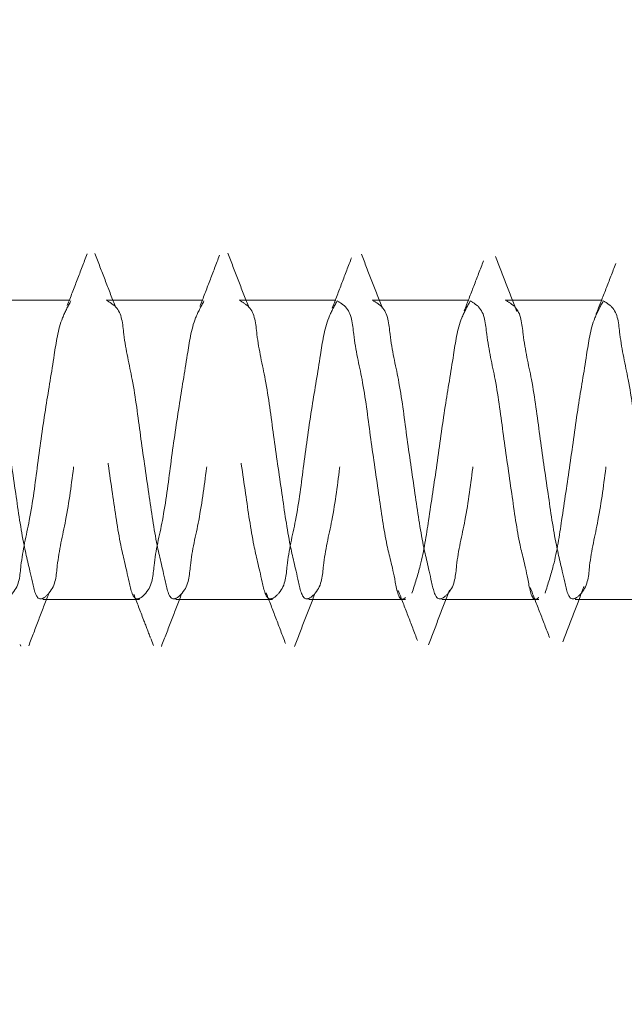
# Model space of a CAD drawing. Units: millimetres. Extents: x 265 to 481, y -1 to 150.
# Drawn here: x 464 to 465, y 81 to 82 of the extents above; entities that cross this region are included whole.
import ezdxf

# ---------------------------------------------------------------- set-up
doc = ezdxf.new("R2010")
doc.units = ezdxf.units.MM
doc.header["$MEASUREMENT"] = 0
for name, pattern in [('AI-Linetype-4687', [0.491881, 0.32792, -0.16396]), ('AI-Linetype-4688', [0.491881, 0.32792, -0.16396]), ('AI-Linetype-4689', [0.491881, 0.32792, -0.16396]), ('AI-Linetype-4690', [0.491881, 0.32792, -0.16396]), ('AI-Linetype-4691', [0.491881, 0.32792, -0.16396]), ('AI-Linetype-4710', [0.491881, 0.32792, -0.16396]), ('AI-Linetype-4711', [0.491881, 0.32792, -0.16396]), ('AI-Linetype-4712', [0.491881, 0.32792, -0.16396]), ('AI-Linetype-4713', [0.491881, 0.32792, -0.16396]), ('AI-Linetype-4714', [0.491881, 0.32792, -0.16396]), ('AI-Linetype-4715', [0.491881, 0.32792, -0.16396]), ('AI-Linetype-4716', [0.491881, 0.32792, -0.16396]), ('AI-Linetype-4717', [0.491881, 0.32792, -0.16396]), ('AI-Linetype-5792', [0.491881, 0.32792, -0.16396]), ('AI-Linetype-5793', [0.491881, 0.32792, -0.16396]), ('AI-Linetype-5794', [0.491881, 0.32792, -0.16396]), ('AI-Linetype-5795', [0.491881, 0.32792, -0.16396]), ('AI-Linetype-5806', [0.491881, 0.32792, -0.16396]), ('AI-Linetype-5807', [0.491881, 0.32792, -0.16396]), ('AI-Linetype-5808', [0.491881, 0.32792, -0.16396]), ('AI-Linetype-5809', [0.491881, 0.32792, -0.16396]), ('AI-Linetype-5810', [0.491881, 0.32792, -0.16396]), ('AI-Linetype-5826', [0.491881, 0.32792, -0.16396]), ('AI-Linetype-5827', [0.491881, 0.32792, -0.16396]), ('AI-Linetype-5828', [0.491881, 0.32792, -0.16396]), ('AI-Linetype-5829', [0.491881, 0.32792, -0.16396]), ('AI-Linetype-5830', [0.491881, 0.32792, -0.16396]), ('AI-Linetype-5840', [0.491881, 0.32792, -0.16396]), ('AI-Linetype-5841', [0.491881, 0.32792, -0.16396]), ('AI-Linetype-5842', [0.491881, 0.32792, -0.16396]), ('AI-Linetype-5843', [0.491881, 0.32792, -0.16396]), ('AI-Linetype-5844', [0.491881, 0.32792, -0.16396]), ('AI-Linetype-5845', [0.491881, 0.32792, -0.16396]), ('AI-Linetype-5860', [0.491881, 0.32792, -0.16396]), ('AI-Linetype-5861', [0.491881, 0.32792, -0.16396]), ('AI-Linetype-5862', [0.491881, 0.32792, -0.16396]), ('AI-Linetype-5863', [0.491881, 0.32792, -0.16396]), ('AI-Linetype-5864', [0.491881, 0.32792, -0.16396]), ('AI-Linetype-5875', [0.491881, 0.32792, -0.16396]), ('AI-Linetype-5876', [0.491881, 0.32792, -0.16396]), ('AI-Linetype-5877', [0.491881, 0.32792, -0.16396]), ('AI-Linetype-5878', [0.491881, 0.32792, -0.16396]), ('AI-Linetype-5879', [0.491881, 0.32792, -0.16396])]:
    doc.linetypes.add(name, pattern=pattern)
doc.layers.get('0').update_dxf_attribs({"lineweight": 0})

msp = doc.modelspace()

# ---------------------------------------------------------------- linework, layer by layer
at = {"color": 18, "linetype": 'AI-Linetype-5875', "lineweight": 18, "true_color": 0x000000}
msp.add_line((464.52529, 81.3715), (464.4549, 81.3715), dxfattribs=at)
at = {"color": 18, "linetype": 'AI-Linetype-5876', "lineweight": 18, "true_color": 0x000000}
msp.add_line((464.62212, 81.3715), (464.55173, 81.3715), dxfattribs=at)
at = {"color": 18, "linetype": 'AI-Linetype-5877', "lineweight": 18, "true_color": 0x000000}
msp.add_line((464.71895, 81.3715), (464.64855, 81.3715), dxfattribs=at)
at = {"color": 18, "linetype": 'AI-Linetype-5878', "lineweight": 18, "true_color": 0x000000}
msp.add_line((464.81577, 81.3715), (464.74538, 81.3715), dxfattribs=at)
at = {"color": 18, "linetype": 'AI-Linetype-5879', "lineweight": 18, "true_color": 0x000000}
msp.add_line((464.9126, 81.3715), (464.84221, 81.3715), dxfattribs=at)
at = {"color": 18, "linetype": 'AI-Linetype-5864', "lineweight": 18, "true_color": 0x000000}
msp.add_line((464.50568, 81.15364), (464.57608, 81.15364), dxfattribs=at)
at = {"color": 18, "linetype": 'AI-Linetype-5863', "lineweight": 18, "true_color": 0x000000}
msp.add_line((464.60251, 81.15364), (464.6729, 81.15364), dxfattribs=at)
at = {"color": 18, "linetype": 'AI-Linetype-5862', "lineweight": 18, "true_color": 0x000000}
msp.add_line((464.69934, 81.15364), (464.76973, 81.15364), dxfattribs=at)
at = {"color": 18, "linetype": 'AI-Linetype-5861', "lineweight": 18, "true_color": 0x000000}
msp.add_line((464.79616, 81.15364), (464.86656, 81.15364), dxfattribs=at)
at = {"color": 18, "linetype": 'AI-Linetype-5860', "lineweight": 18, "true_color": 0x000000}
msp.add_line((464.89299, 81.15364), (464.96339, 81.15364), dxfattribs=at)
at = {"color": 18, "linetype": 'AI-Linetype-5842', "lineweight": 18, "true_color": 0x000000}
msp.add_line((464.5843, 81.12525), (464.58618, 81.12031), dxfattribs=at)
at = {"color": 18, "linetype": 'AI-Linetype-5840', "lineweight": 18, "true_color": 0x000000}
msp.add_line((464.48924, 81.12089), (464.4897, 81.11969), dxfattribs=at)
at = {"color": 18, "lineweight": 18, "true_color": 0x000000}
msp.add_open_spline([(464.00653, 76.3681), (467.83316, 76.4123), (470.91202, 79.52692), (470.91201, 83.3538)], degree=3, dxfattribs=at)
at = {"color": 18, "linetype": 'AI-Linetype-5830', "lineweight": 18, "true_color": 0x000000}
msp.add_open_spline([(464.53798, 81.40524), (464.53559, 81.39895), (464.53319, 81.39266), (464.53078, 81.38638), (464.52838, 81.38014), (464.52598, 81.3739), (464.52357, 81.36766)], degree=3, knots=[0, 0, 0, 0, 1, 1, 1, 2, 2, 2, 2], dxfattribs=at)
at = {"color": 18, "linetype": 'AI-Linetype-5795', "lineweight": 18, "true_color": 0x000000}
msp.add_open_spline([(464.55831, 81.3674), (464.55587, 81.37372), (464.55344, 81.38004), (464.55101, 81.38636), (464.54857, 81.39272), (464.54614, 81.39908), (464.54371, 81.40545)], degree=3, knots=[0, 0, 0, 0, 1, 1, 1, 2, 2, 2, 2], dxfattribs=at)
at = {"color": 18, "linetype": 'AI-Linetype-5829', "lineweight": 18, "true_color": 0x000000}
msp.add_open_spline([(464.6343, 81.40426), (464.63194, 81.39804), (464.62958, 81.39181), (464.62721, 81.3856), (464.62485, 81.37943), (464.62248, 81.37327), (464.62011, 81.36711)], degree=3, knots=[0, 0, 0, 0, 1, 1, 1, 2, 2, 2, 2], dxfattribs=at)
at = {"color": 18, "linetype": 'AI-Linetype-5794', "lineweight": 18, "true_color": 0x000000}
msp.add_open_spline([(464.65529, 81.36711), (464.6528, 81.37353), (464.65032, 81.37994), (464.64784, 81.38635), (464.64535, 81.3928), (464.64287, 81.39925), (464.64039, 81.4057)], degree=3, knots=[0, 0, 0, 0, 1, 1, 1, 2, 2, 2, 2], dxfattribs=at)
at = {"color": 18, "linetype": 'AI-Linetype-5828', "lineweight": 18, "true_color": 0x000000}
msp.add_open_spline([(464.73037, 81.4025), (464.72803, 81.39636), (464.7257, 81.39021), (464.72335, 81.38407), (464.72102, 81.37798), (464.71868, 81.3719), (464.71633, 81.36583)], degree=3, knots=[0, 0, 0, 0, 1, 1, 1, 2, 2, 2, 2], dxfattribs=at)
at = {"color": 18, "linetype": 'AI-Linetype-5793', "lineweight": 18, "true_color": 0x000000}
msp.add_open_spline([(464.75276, 81.36577), (464.75022, 81.37231), (464.74768, 81.37884), (464.74516, 81.38538), (464.74261, 81.39196), (464.74008, 81.39854), (464.73755, 81.40512)], degree=3, knots=[0, 0, 0, 0, 1, 1, 1, 2, 2, 2, 2], dxfattribs=at)
at = {"color": 18, "linetype": 'AI-Linetype-5792', "lineweight": 18, "true_color": 0x000000}
msp.add_open_spline([(464.85057, 81.36339), (464.848, 81.37002), (464.84543, 81.37665), (464.84287, 81.38328), (464.8403, 81.38999), (464.83774, 81.3967), (464.83518, 81.40341)], degree=3, knots=[0, 0, 0, 0, 1, 1, 1, 2, 2, 2, 2], dxfattribs=at)
at = {"color": 18, "linetype": 'AI-Linetype-5827', "lineweight": 18, "true_color": 0x000000}
msp.add_open_spline([(464.82635, 81.40018), (464.82402, 81.39408), (464.82169, 81.38797), (464.81934, 81.38188), (464.81702, 81.37585), (464.81468, 81.36984), (464.81233, 81.36382)], degree=3, knots=[0, 0, 0, 0, 1, 1, 1, 2, 2, 2, 2], dxfattribs=at)
at = {"color": 18, "linetype": 'AI-Linetype-5826', "lineweight": 18, "true_color": 0x000000}
msp.add_open_spline([(464.92255, 81.39817), (464.9202, 81.39203), (464.91784, 81.38588), (464.91546, 81.37975), (464.91312, 81.37372), (464.91075, 81.36769), (464.90838, 81.36166)], degree=3, knots=[0, 0, 0, 0, 1, 1, 1, 2, 2, 2, 2], dxfattribs=at)
at = {"color": 18, "linetype": 'AI-Linetype-4717', "lineweight": 18, "true_color": 0x000000}
msp.add_open_spline([(464.52617, 81.37098), (464.52398, 81.36694), (464.52179, 81.3629), (464.52012, 81.35868), (464.51675, 81.35017), (464.51547, 81.3409), (464.51407, 81.33174), (464.51214, 81.31914), (464.50999, 81.30674), (464.50802, 81.29427), (464.5058, 81.28023), (464.50382, 81.26611), (464.50196, 81.25198), (464.50018, 81.23837), (464.49851, 81.22476), (464.49591, 81.2113), (464.4938, 81.20035), (464.49107, 81.1895), (464.48986, 81.17842), (464.4891, 81.17147), (464.48894, 81.16443), (464.48381, 81.15835), (464.48201, 81.15622), (464.47959, 81.15421), (464.47776, 81.15416), (464.47434, 81.15406), (464.47295, 81.16078), (464.4717, 81.16646), (464.4692, 81.1779), (464.46732, 81.18513), (464.46565, 81.1934), (464.46336, 81.20476), (464.46146, 81.21806), (464.4596, 81.23086), (464.45751, 81.24528), (464.45546, 81.25906), (464.45355, 81.27316), (464.45172, 81.28673), (464.45002, 81.3006), (464.4475, 81.31384), (464.44545, 81.3246), (464.44287, 81.33494), (464.44145, 81.34672), (464.44056, 81.3541), (464.44013, 81.36205), (464.4354, 81.36678), (464.43373, 81.36845), (464.43154, 81.36972), (464.42934, 81.37098)], degree=3, knots=[0, 0, 0, 0, 1, 1, 1, 2, 2, 2, 3, 3, 3, 4, 4, 4, 5, 5, 5, 6, 6, 6, 7, 7, 7, 8, 8, 8, 9, 9, 9, 10, 10, 10, 11, 11, 11, 12, 12, 12, 13, 13, 13, 14, 14, 14, 15, 15, 15, 16, 16, 16, 16], dxfattribs=at)
at = {"color": 18, "linetype": 'AI-Linetype-4687', "lineweight": 18, "true_color": 0x000000}
msp.add_open_spline([(464.45578, 81.37098), (464.45797, 81.36972), (464.46016, 81.36845), (464.46183, 81.36678), (464.46656, 81.36205), (464.46699, 81.3541), (464.46788, 81.34672), (464.4693, 81.33494), (464.47188, 81.3246), (464.47393, 81.31384), (464.47645, 81.3006), (464.47815, 81.28673), (464.47998, 81.27316), (464.48189, 81.25906), (464.48394, 81.24528), (464.48603, 81.23086), (464.48789, 81.21806), (464.48979, 81.20476), (464.49209, 81.1934), (464.49375, 81.18513), (464.49564, 81.1779), (464.49814, 81.16646), (464.49938, 81.16078), (464.50078, 81.15406), (464.50419, 81.15416), (464.50602, 81.15421), (464.50844, 81.15622), (464.51024, 81.15835), (464.51537, 81.16443), (464.51553, 81.17147), (464.51629, 81.17842), (464.5175, 81.1895), (464.52023, 81.20035), (464.52234, 81.2113), (464.52494, 81.22476), (464.52661, 81.23837), (464.52839, 81.25198), (464.53025, 81.26611), (464.53223, 81.28023), (464.53445, 81.29427), (464.53642, 81.30674), (464.53857, 81.31914), (464.5405, 81.33174), (464.5419, 81.3409), (464.54318, 81.35017), (464.54655, 81.35868), (464.54822, 81.3629), (464.55041, 81.36694), (464.5526, 81.37098)], degree=3, knots=[0, 0, 0, 0, 1, 1, 1, 2, 2, 2, 3, 3, 3, 4, 4, 4, 5, 5, 5, 6, 6, 6, 7, 7, 7, 8, 8, 8, 9, 9, 9, 10, 10, 10, 11, 11, 11, 12, 12, 12, 13, 13, 13, 14, 14, 14, 15, 15, 15, 16, 16, 16, 16], dxfattribs=at)
at = {"color": 18, "linetype": 'AI-Linetype-4716', "lineweight": 18, "true_color": 0x000000}
msp.add_open_spline([(464.623, 81.37098), (464.62081, 81.36694), (464.61862, 81.3629), (464.61695, 81.35868), (464.61358, 81.35017), (464.6123, 81.3409), (464.61089, 81.33174), (464.60897, 81.31914), (464.60681, 81.30674), (464.60484, 81.29427), (464.60263, 81.28023), (464.60065, 81.26611), (464.59879, 81.25198), (464.59701, 81.23837), (464.59534, 81.22476), (464.59274, 81.2113), (464.59063, 81.20035), (464.5879, 81.1895), (464.58669, 81.17842), (464.58593, 81.17147), (464.58577, 81.16443), (464.58064, 81.15835), (464.57883, 81.15622), (464.57642, 81.15421), (464.57458, 81.15416), (464.57117, 81.15406), (464.56977, 81.16078), (464.56853, 81.16646), (464.56603, 81.1779), (464.56415, 81.18513), (464.56248, 81.1934), (464.56019, 81.20476), (464.55829, 81.21806), (464.55643, 81.23086), (464.55434, 81.24528), (464.55228, 81.25906), (464.55038, 81.27316), (464.54854, 81.28673), (464.54684, 81.3006), (464.54433, 81.31384), (464.54228, 81.3246), (464.53969, 81.33494), (464.53827, 81.34672), (464.53738, 81.3541), (464.53695, 81.36205), (464.53222, 81.36678), (464.53056, 81.36845), (464.52837, 81.36972), (464.52617, 81.37098)], degree=3, knots=[0, 0, 0, 0, 1, 1, 1, 2, 2, 2, 3, 3, 3, 4, 4, 4, 5, 5, 5, 6, 6, 6, 7, 7, 7, 8, 8, 8, 9, 9, 9, 10, 10, 10, 11, 11, 11, 12, 12, 12, 13, 13, 13, 14, 14, 14, 15, 15, 15, 16, 16, 16, 16], dxfattribs=at)
at = {"color": 18, "linetype": 'AI-Linetype-4688', "lineweight": 18, "true_color": 0x000000}
msp.add_open_spline([(464.5526, 81.37098), (464.5548, 81.36972), (464.55699, 81.36845), (464.55865, 81.36678), (464.56338, 81.36205), (464.56382, 81.3541), (464.56471, 81.34672), (464.56613, 81.33494), (464.56871, 81.3246), (464.57076, 81.31384), (464.57328, 81.3006), (464.57497, 81.28673), (464.57681, 81.27316), (464.57871, 81.25906), (464.58077, 81.24528), (464.58286, 81.23086), (464.58472, 81.21806), (464.58662, 81.20476), (464.58891, 81.1934), (464.59058, 81.18513), (464.59246, 81.1779), (464.59496, 81.16646), (464.59621, 81.16078), (464.5976, 81.15406), (464.60102, 81.15416), (464.60285, 81.15421), (464.60526, 81.15622), (464.60707, 81.15835), (464.6122, 81.16443), (464.61236, 81.17147), (464.61312, 81.17842), (464.61433, 81.1895), (464.61706, 81.20035), (464.61917, 81.2113), (464.62177, 81.22476), (464.62344, 81.23837), (464.62522, 81.25198), (464.62708, 81.26611), (464.62906, 81.28023), (464.63127, 81.29427), (464.63324, 81.30674), (464.6354, 81.31914), (464.63733, 81.33174), (464.63873, 81.3409), (464.64001, 81.35017), (464.64338, 81.35868), (464.64505, 81.3629), (464.64724, 81.36694), (464.64943, 81.37098)], degree=3, knots=[0, 0, 0, 0, 1, 1, 1, 2, 2, 2, 3, 3, 3, 4, 4, 4, 5, 5, 5, 6, 6, 6, 7, 7, 7, 8, 8, 8, 9, 9, 9, 10, 10, 10, 11, 11, 11, 12, 12, 12, 13, 13, 13, 14, 14, 14, 15, 15, 15, 16, 16, 16, 16], dxfattribs=at)
at = {"color": 18, "linetype": 'AI-Linetype-4715', "lineweight": 18, "true_color": 0x000000}
msp.add_open_spline([(464.71982, 81.37098), (464.71764, 81.36694), (464.71545, 81.3629), (464.71377, 81.35868), (464.71041, 81.35017), (464.70912, 81.3409), (464.70772, 81.33174), (464.70579, 81.31914), (464.70364, 81.30674), (464.70167, 81.29427), (464.69945, 81.28023), (464.69747, 81.26611), (464.69562, 81.25198), (464.69383, 81.23837), (464.69217, 81.22476), (464.68957, 81.2113), (464.68745, 81.20035), (464.68473, 81.1895), (464.68351, 81.17842), (464.68276, 81.17147), (464.68259, 81.16443), (464.67746, 81.15835), (464.67566, 81.15622), (464.67324, 81.15421), (464.67141, 81.15416), (464.668, 81.15406), (464.6666, 81.16078), (464.66536, 81.16646), (464.66286, 81.1779), (464.66098, 81.18513), (464.65931, 81.1934), (464.65701, 81.20476), (464.65512, 81.21806), (464.65326, 81.23086), (464.65116, 81.24528), (464.64911, 81.25906), (464.64721, 81.27316), (464.64537, 81.28673), (464.64367, 81.3006), (464.64115, 81.31384), (464.63911, 81.3246), (464.63652, 81.33494), (464.6351, 81.34672), (464.63421, 81.3541), (464.63378, 81.36205), (464.62905, 81.36678), (464.62739, 81.36845), (464.62519, 81.36972), (464.623, 81.37098)], degree=3, knots=[0, 0, 0, 0, 1, 1, 1, 2, 2, 2, 3, 3, 3, 4, 4, 4, 5, 5, 5, 6, 6, 6, 7, 7, 7, 8, 8, 8, 9, 9, 9, 10, 10, 10, 11, 11, 11, 12, 12, 12, 13, 13, 13, 14, 14, 14, 15, 15, 15, 16, 16, 16, 16], dxfattribs=at)
at = {"color": 18, "linetype": 'AI-Linetype-4689', "lineweight": 18, "true_color": 0x000000}
msp.add_open_spline([(464.64943, 81.37098), (464.65162, 81.36972), (464.65382, 81.36845), (464.65548, 81.36678), (464.66021, 81.36205), (464.66064, 81.3541), (464.66153, 81.34672), (464.66295, 81.33494), (464.66554, 81.3246), (464.66758, 81.31384), (464.6701, 81.3006), (464.6718, 81.28673), (464.67364, 81.27316), (464.67554, 81.25906), (464.67759, 81.24528), (464.67969, 81.23086), (464.68155, 81.21806), (464.68344, 81.20476), (464.68574, 81.1934), (464.68741, 81.18513), (464.68929, 81.1779), (464.69179, 81.16646), (464.69303, 81.16078), (464.69443, 81.15406), (464.69784, 81.15416), (464.69968, 81.15421), (464.70209, 81.15622), (464.7039, 81.15835), (464.70902, 81.16443), (464.70919, 81.17147), (464.70995, 81.17842), (464.71116, 81.1895), (464.71388, 81.20035), (464.716, 81.2113), (464.7186, 81.22476), (464.72026, 81.23837), (464.72205, 81.25198), (464.7239, 81.26611), (464.72589, 81.28023), (464.7281, 81.29427), (464.73007, 81.30674), (464.73223, 81.31914), (464.73415, 81.33174), (464.73555, 81.3409), (464.73684, 81.35017), (464.7402, 81.35868), (464.74188, 81.3629), (464.74407, 81.36694), (464.74626, 81.37098)], degree=3, knots=[0, 0, 0, 0, 1, 1, 1, 2, 2, 2, 3, 3, 3, 4, 4, 4, 5, 5, 5, 6, 6, 6, 7, 7, 7, 8, 8, 8, 9, 9, 9, 10, 10, 10, 11, 11, 11, 12, 12, 12, 13, 13, 13, 14, 14, 14, 15, 15, 15, 16, 16, 16, 16], dxfattribs=at)
at = {"color": 18, "linetype": 'AI-Linetype-4714', "lineweight": 18, "true_color": 0x000000}
msp.add_open_spline([(464.76973, 81.15519), (464.76922, 81.15479), (464.76871, 81.15439), (464.76824, 81.15416), (464.76468, 81.1524), (464.76338, 81.16019), (464.76219, 81.16646), (464.75979, 81.17908), (464.75784, 81.1855), (464.75614, 81.1934), (464.7538, 81.20426), (464.75193, 81.21792), (464.75008, 81.23086), (464.748, 81.24544), (464.74594, 81.2591), (464.74403, 81.27316), (464.74219, 81.28669), (464.74049, 81.30059), (464.73798, 81.31384), (464.73593, 81.32461), (464.73335, 81.33494), (464.73193, 81.34672), (464.73104, 81.3541), (464.73061, 81.36205), (464.72588, 81.36678), (464.72421, 81.36845), (464.72202, 81.36972), (464.71982, 81.37098)], degree=3, knots=[0, 0, 0, 0, 1, 1, 1, 2, 2, 2, 3, 3, 3, 4, 4, 4, 5, 5, 5, 6, 6, 6, 7, 7, 7, 8, 8, 8, 9, 9, 9, 9], dxfattribs=at)
at = {"color": 18, "linetype": 'AI-Linetype-4690', "lineweight": 18, "true_color": 0x000000}
msp.add_open_spline([(464.74626, 81.37098), (464.74845, 81.36972), (464.75064, 81.36845), (464.75231, 81.36678), (464.75704, 81.36205), (464.75747, 81.3541), (464.75836, 81.34672), (464.75978, 81.33494), (464.76237, 81.3246), (464.76441, 81.31384), (464.76693, 81.3006), (464.76863, 81.28673), (464.77046, 81.27316), (464.77237, 81.25906), (464.77442, 81.24528), (464.77651, 81.23086), (464.77837, 81.21806), (464.78027, 81.20476), (464.78257, 81.1934), (464.78424, 81.18513), (464.78612, 81.1779), (464.78862, 81.16646), (464.78986, 81.16078), (464.79126, 81.15406), (464.79467, 81.15416), (464.7965, 81.15421), (464.79892, 81.15622), (464.80072, 81.15835), (464.80585, 81.16443), (464.80601, 81.17147), (464.80677, 81.17842), (464.80798, 81.1895), (464.81071, 81.20035), (464.81283, 81.2113), (464.81542, 81.22476), (464.81709, 81.23837), (464.81888, 81.25198), (464.82073, 81.26611), (464.82271, 81.28023), (464.82493, 81.29427), (464.8269, 81.30674), (464.82905, 81.31914), (464.83098, 81.33174), (464.83238, 81.3409), (464.83366, 81.35017), (464.83703, 81.35868), (464.83871, 81.3629), (464.84089, 81.36694), (464.84308, 81.37098)], degree=3, knots=[0, 0, 0, 0, 1, 1, 1, 2, 2, 2, 3, 3, 3, 4, 4, 4, 5, 5, 5, 6, 6, 6, 7, 7, 7, 8, 8, 8, 9, 9, 9, 10, 10, 10, 11, 11, 11, 12, 12, 12, 13, 13, 13, 14, 14, 14, 15, 15, 15, 16, 16, 16, 16], dxfattribs=at)
at = {"color": 18, "linetype": 'AI-Linetype-4713', "lineweight": 18, "true_color": 0x000000}
msp.add_open_spline([(464.81665, 81.37098), (464.81446, 81.36694), (464.81227, 81.3629), (464.8106, 81.35868), (464.80723, 81.35017), (464.80595, 81.3409), (464.80455, 81.33174), (464.80261, 81.31915), (464.80043, 81.30675), (464.7985, 81.29427), (464.79632, 81.28023), (464.79446, 81.26608), (464.79244, 81.25198), (464.79051, 81.2384), (464.78843, 81.22487), (464.78639, 81.2113), (464.78473, 81.20026), (464.78309, 81.1892), (464.78034, 81.17842), (464.77862, 81.17166), (464.77645, 81.16501), (464.77429, 81.15835)], degree=3, knots=[0, 0, 0, 0, 1, 1, 1, 2, 2, 2, 3, 3, 3, 4, 4, 4, 5, 5, 5, 6, 6, 6, 7, 7, 7, 7], dxfattribs=at)
at = {"color": 18, "linetype": 'AI-Linetype-4712', "lineweight": 18, "true_color": 0x000000}
msp.add_open_spline([(464.86656, 81.15519), (464.86605, 81.15479), (464.86554, 81.15439), (464.86507, 81.15416), (464.86151, 81.1524), (464.86021, 81.16019), (464.85901, 81.16646), (464.85661, 81.17908), (464.85466, 81.1855), (464.85296, 81.1934), (464.85062, 81.20426), (464.84876, 81.21792), (464.84691, 81.23086), (464.84483, 81.24544), (464.84277, 81.2591), (464.84086, 81.27316), (464.83902, 81.28669), (464.83732, 81.30059), (464.83481, 81.31384), (464.83276, 81.32461), (464.83017, 81.33494), (464.82875, 81.34672), (464.82786, 81.3541), (464.82743, 81.36205), (464.8227, 81.36678), (464.82104, 81.36845), (464.81885, 81.36972), (464.81665, 81.37098)], degree=3, knots=[0, 0, 0, 0, 1, 1, 1, 2, 2, 2, 3, 3, 3, 4, 4, 4, 5, 5, 5, 6, 6, 6, 7, 7, 7, 8, 8, 8, 9, 9, 9, 9], dxfattribs=at)
at = {"color": 18, "linetype": 'AI-Linetype-4691', "lineweight": 18, "true_color": 0x000000}
msp.add_open_spline([(464.84308, 81.37098), (464.84528, 81.36972), (464.84747, 81.36845), (464.84913, 81.36678), (464.85387, 81.36205), (464.8543, 81.3541), (464.85519, 81.34672), (464.85661, 81.33494), (464.85919, 81.3246), (464.86124, 81.31384), (464.86376, 81.3006), (464.86546, 81.28673), (464.86729, 81.27316), (464.86919, 81.25906), (464.87125, 81.24528), (464.87334, 81.23086), (464.8752, 81.21806), (464.8771, 81.20476), (464.87939, 81.1934), (464.88106, 81.18513), (464.88294, 81.1779), (464.88544, 81.16646), (464.88669, 81.16078), (464.88808, 81.15406), (464.8915, 81.15416), (464.89333, 81.15421), (464.89575, 81.15622), (464.89755, 81.15835), (464.90268, 81.16443), (464.90284, 81.17147), (464.9036, 81.17842), (464.90481, 81.1895), (464.90754, 81.20035), (464.90965, 81.2113), (464.91225, 81.22476), (464.91392, 81.23837), (464.9157, 81.25198), (464.91756, 81.26611), (464.91954, 81.28023), (464.92176, 81.29427), (464.92372, 81.30674), (464.92588, 81.31914), (464.92781, 81.33174), (464.92921, 81.3409), (464.93049, 81.35017), (464.93386, 81.35868), (464.93553, 81.3629), (464.93772, 81.36694), (464.93991, 81.37098)], degree=3, knots=[0, 0, 0, 0, 1, 1, 1, 2, 2, 2, 3, 3, 3, 4, 4, 4, 5, 5, 5, 6, 6, 6, 7, 7, 7, 8, 8, 8, 9, 9, 9, 10, 10, 10, 11, 11, 11, 12, 12, 12, 13, 13, 13, 14, 14, 14, 15, 15, 15, 16, 16, 16, 16], dxfattribs=at)
at = {"color": 18, "linetype": 'AI-Linetype-4711', "lineweight": 18, "true_color": 0x000000}
msp.add_open_spline([(464.91348, 81.37098), (464.91129, 81.36694), (464.9091, 81.3629), (464.90743, 81.35868), (464.90406, 81.35017), (464.90278, 81.3409), (464.90137, 81.33174), (464.89944, 81.31915), (464.89726, 81.30675), (464.89532, 81.29427), (464.89315, 81.28023), (464.89128, 81.26608), (464.88927, 81.25198), (464.88734, 81.2384), (464.88526, 81.22487), (464.88322, 81.2113), (464.88156, 81.20026), (464.87992, 81.1892), (464.87717, 81.17842), (464.87544, 81.17166), (464.87328, 81.16501), (464.87112, 81.15835)], degree=3, knots=[0, 0, 0, 0, 1, 1, 1, 2, 2, 2, 3, 3, 3, 4, 4, 4, 5, 5, 5, 6, 6, 6, 7, 7, 7, 7], dxfattribs=at)
at = {"color": 18, "linetype": 'AI-Linetype-4710', "lineweight": 18, "true_color": 0x000000}
msp.add_open_spline([(464.96339, 81.15519), (464.96287, 81.15479), (464.96236, 81.15439), (464.96189, 81.15416), (464.95833, 81.1524), (464.95703, 81.16019), (464.95584, 81.16646), (464.95344, 81.17908), (464.95149, 81.1855), (464.94979, 81.1934), (464.94745, 81.20426), (464.94559, 81.21792), (464.94374, 81.23086), (464.94165, 81.24544), (464.93959, 81.2591), (464.93768, 81.27316), (464.93585, 81.28669), (464.93415, 81.30059), (464.93163, 81.31384), (464.92959, 81.32461), (464.927, 81.33494), (464.92558, 81.34672), (464.92469, 81.3541), (464.92426, 81.36205), (464.91953, 81.36678), (464.91787, 81.36845), (464.91567, 81.36972), (464.91348, 81.37098)], degree=3, knots=[0, 0, 0, 0, 1, 1, 1, 2, 2, 2, 3, 3, 3, 4, 4, 4, 5, 5, 5, 6, 6, 6, 7, 7, 7, 8, 8, 8, 9, 9, 9, 9], dxfattribs=at)
at = {"color": 18, "linetype": 'AI-Linetype-5844', "lineweight": 18, "true_color": 0x000000}
msp.add_open_spline([(464.76436, 81.16023), (464.76669, 81.1542), (464.76903, 81.14817), (464.77135, 81.14213), (464.77369, 81.13603), (464.77602, 81.12992), (464.77834, 81.12381)], degree=3, knots=[0, 0, 0, 0, 1, 1, 1, 2, 2, 2, 2], dxfattribs=at)
at = {"color": 18, "linetype": 'AI-Linetype-5809', "lineweight": 18, "true_color": 0x000000}
msp.add_open_spline([(464.78632, 81.12073), (464.78887, 81.12738), (464.79142, 81.13404), (464.79398, 81.14069), (464.79653, 81.14728), (464.79909, 81.15388), (464.80165, 81.16047)], degree=3, knots=[0, 0, 0, 0, 1, 1, 1, 2, 2, 2, 2], dxfattribs=at)
at = {"color": 18, "linetype": 'AI-Linetype-5845', "lineweight": 18, "true_color": 0x000000}
msp.add_open_spline([(464.86033, 81.16245), (464.86269, 81.15643), (464.86504, 81.15042), (464.86737, 81.14439), (464.86974, 81.13828), (464.87208, 81.13217), (464.87442, 81.12605)], degree=3, knots=[0, 0, 0, 0, 1, 1, 1, 2, 2, 2, 2], dxfattribs=at)
at = {"color": 18, "linetype": 'AI-Linetype-5810', "lineweight": 18, "true_color": 0x000000}
msp.add_open_spline([(464.8841, 81.12301), (464.88665, 81.12975), (464.88921, 81.13648), (464.89178, 81.14321), (464.89433, 81.14984), (464.8969, 81.15647), (464.89947, 81.16309)], degree=3, knots=[0, 0, 0, 0, 1, 1, 1, 2, 2, 2, 2], dxfattribs=at)
at = {"color": 18, "linetype": 'AI-Linetype-5806', "lineweight": 18, "true_color": 0x000000}
msp.add_open_spline([(464.49552, 81.12011), (464.49793, 81.12644), (464.50034, 81.13277), (464.50276, 81.13909), (464.50516, 81.14537), (464.50758, 81.15165), (464.50999, 81.15793)], degree=3, knots=[0, 0, 0, 0, 1, 1, 1, 2, 2, 2, 2], dxfattribs=at)
at = {"color": 18, "linetype": 'AI-Linetype-5841', "lineweight": 18, "true_color": 0x000000}
msp.add_open_spline([(464.57189, 81.15767), (464.57427, 81.15147), (464.57666, 81.14527), (464.57903, 81.13907), (464.58069, 81.13473), (464.58234, 81.13039), (464.58399, 81.12606)], degree=3, knots=[0, 0, 0, 0, 1, 1, 1, 2, 2, 2, 2], dxfattribs=at)
at = {"color": 18, "linetype": 'AI-Linetype-5807', "lineweight": 18, "true_color": 0x000000}
msp.add_open_spline([(464.592, 81.11949), (464.59445, 81.12589), (464.5969, 81.13229), (464.59937, 81.13869), (464.60182, 81.14505), (464.60428, 81.15141), (464.60673, 81.15777)], degree=3, knots=[0, 0, 0, 0, 1, 1, 1, 2, 2, 2, 2], dxfattribs=at)
at = {"color": 18, "linetype": 'AI-Linetype-5843', "lineweight": 18, "true_color": 0x000000}
msp.add_open_spline([(464.66826, 81.15859), (464.67061, 81.15247), (464.67297, 81.14635), (464.67531, 81.14022), (464.67767, 81.13404), (464.68002, 81.12785), (464.68236, 81.12166)], degree=3, knots=[0, 0, 0, 0, 1, 1, 1, 2, 2, 2, 2], dxfattribs=at)
at = {"color": 18, "linetype": 'AI-Linetype-5808', "lineweight": 18, "true_color": 0x000000}
msp.add_open_spline([(464.68891, 81.11962), (464.69141, 81.12613), (464.69392, 81.13264), (464.69644, 81.13915), (464.69894, 81.14562), (464.70145, 81.15209), (464.70397, 81.15856)], degree=3, knots=[0, 0, 0, 0, 1, 1, 1, 2, 2, 2, 2], dxfattribs=at)

doc.saveas('drawing.dxf')
